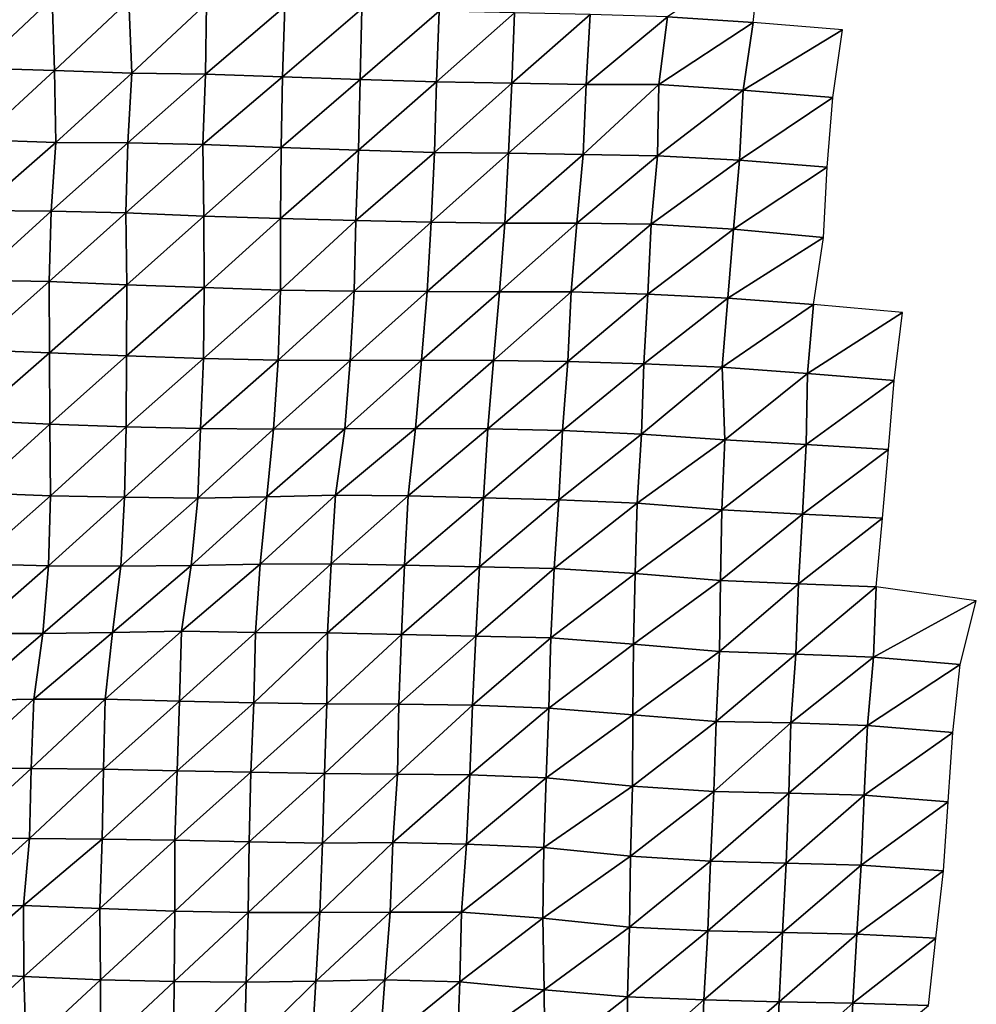
# Model space of a CAD drawing. Units: metres. Extents: x -208 to 237, y -259 to 207.
# Drawn here: x 195 to 230, y -131 to -95 of the extents above; entities that cross this region are included whole.
import ezdxf

# ---------------------------------------------------------------- set-up
doc = ezdxf.new("R2010")
doc.units = ezdxf.units.M

msp = doc.modelspace()

# ---------------------------------------------------------------- linework, layer by layer
at = {"layer": '1'}
for points in [[(222.05, -92.1476, -1760.217), (218.6358, -94.4474, -1753.6736), (221.7704, -94.661, -1758.0387)], [(193.3731, -93.6939, -1737.0771), (193.4281, -96.3238, -1737.6935), (196.1353, -93.7651, -1738.6597)], [(196.1353, -93.7651, -1738.6597), (193.4281, -96.3238, -1737.6935), (196.2219, -96.4123, -1739.5615)], [(196.1353, -93.7651, -1738.6597), (196.2219, -96.4123, -1739.5615), (198.9486, -93.8586, -1740.6749)], [(198.9486, -93.8586, -1740.6749), (196.2219, -96.4123, -1739.5615), (199.0483, -96.5141, -1741.6853)], [(198.9486, -93.8586, -1740.6749), (199.0483, -96.5141, -1741.6853), (201.7875, -93.9616, -1742.8773)], [(201.7875, -93.9616, -1742.8773), (199.0483, -96.5141, -1741.6853), (201.7422, -96.55, -1742.5819)], [(201.7875, -93.9616, -1742.8773), (201.7422, -96.55, -1742.5819), (204.6425, -94.0693, -1745.176)], [(204.6425, -94.0693, -1745.176), (201.7422, -96.55, -1742.5819), (204.5544, -96.6408, -1744.5096)], [(204.6425, -94.0693, -1745.176), (204.5544, -96.6408, -1744.5096), (207.4585, -94.1567, -1747.089)], [(207.4585, -94.1567, -1747.089), (204.5544, -96.6408, -1744.5096), (207.398, -96.7439, -1746.6736)], [(207.4585, -94.1567, -1747.089), (207.398, -96.7439, -1746.6736), (210.2848, -94.2464, -1749.0542)], [(210.2848, -94.2464, -1749.0542), (207.398, -96.7439, -1746.6736), (210.1917, -96.8215, -1748.3663)], [(210.2848, -94.2464, -1749.0542), (210.1917, -96.8215, -1748.3663), (213.0426, -94.3036, -1750.4)], [(213.0426, -94.3036, -1750.4), (210.1917, -96.8215, -1748.3663), (212.9437, -96.8781, -1749.6731)], [(213.0426, -94.3036, -1750.4), (212.9437, -96.8781, -1749.6731), (215.8014, -94.3599, -1751.7341)], [(215.8014, -94.3599, -1751.7341), (212.9437, -96.8781, -1749.6731), (215.6633, -96.9189, -1750.6892)], [(215.8014, -94.3599, -1751.7341), (215.6633, -96.9189, -1750.6892), (218.6358, -94.4474, -1753.6736)], [(218.6358, -94.4474, -1753.6736), (215.6633, -96.9189, -1750.6892), (218.3129, -96.9276, -1751.1112)], [(218.6358, -94.4474, -1753.6736), (218.3129, -96.9276, -1751.1112), (221.7704, -94.661, -1758.0387)], [(221.7704, -94.661, -1758.0387), (218.3129, -96.9276, -1751.1112), (221.4052, -97.1303, -1755.1622)], [(221.7704, -94.661, -1758.0387), (221.4052, -97.1303, -1755.1622), (225.0326, -94.9234, -1763.3477)], [(225.0326, -94.9234, -1763.3477), (221.4052, -97.1303, -1755.1622), (224.6767, -97.4059, -1760.5817)], [(193.4281, -96.3238, -1737.6935), (193.4729, -98.9501, -1738.2192), (196.2219, -96.4123, -1739.5615)], [(196.2219, -96.4123, -1739.5615), (193.4729, -98.9501, -1738.2192), (196.2778, -99.0462, -1740.1842)], [(196.2219, -96.4123, -1739.5615), (196.2778, -99.0462, -1740.1842), (199.0483, -96.5141, -1741.6853)], [(199.0483, -96.5141, -1741.6853), (196.2778, -99.0462, -1740.1842), (198.9113, -99.0544, -1740.5571)], [(199.0483, -96.5141, -1741.6853), (198.9113, -99.0544, -1740.5571), (201.7422, -96.55, -1742.5819)], [(201.7422, -96.55, -1742.5819), (198.9113, -99.0544, -1740.5571), (201.6485, -99.1134, -1741.8577)], [(201.7422, -96.55, -1742.5819), (201.6485, -99.1134, -1741.8577), (204.5544, -96.6408, -1744.5096)], [(204.5544, -96.6408, -1744.5096), (201.6485, -99.1134, -1741.8577), (204.516, -99.234, -1744.2847)], [(204.5544, -96.6408, -1744.5096), (204.516, -99.234, -1744.2847), (207.398, -96.7439, -1746.6736)], [(207.398, -96.7439, -1746.6736), (204.516, -99.234, -1744.2847), (207.3374, -99.3296, -1746.2607)], [(207.398, -96.7439, -1746.6736), (207.3374, -99.3296, -1746.2607), (210.1917, -96.8215, -1748.3663)], [(210.1917, -96.8215, -1748.3663), (207.3374, -99.3296, -1746.2607), (210.1223, -99.4054, -1747.8849)], [(210.1917, -96.8215, -1748.3663), (210.1223, -99.4054, -1747.8849), (212.9437, -96.8781, -1749.6731)], [(212.9437, -96.8781, -1749.6731), (210.1223, -99.4054, -1747.8849), (212.8189, -99.4382, -1748.7303)], [(212.9437, -96.8781, -1749.6731), (212.8189, -99.4382, -1748.7303), (215.6633, -96.9189, -1750.6892)], [(215.6633, -96.9189, -1750.6892), (212.8189, -99.4382, -1748.7303), (215.5492, -99.4856, -1749.8489)], [(215.6633, -96.9189, -1750.6892), (215.5492, -99.4856, -1749.8489), (218.3129, -96.9276, -1751.1112)], [(218.3129, -96.9276, -1751.1112), (215.5492, -99.4856, -1749.8489), (218.2719, -99.5285, -1750.889)], [(218.3129, -96.9276, -1751.1112), (218.2719, -99.5285, -1750.889), (221.4052, -97.1303, -1755.1622)], [(221.4052, -97.1303, -1755.1622), (218.2719, -99.5285, -1750.889), (221.2713, -99.6951, -1754.1843)], [(221.4052, -97.1303, -1755.1622), (221.2713, -99.6951, -1754.1843), (224.6767, -97.4059, -1760.5817)], [(224.6767, -97.4059, -1760.5817), (221.2713, -99.6951, -1754.1843), (224.4665, -99.9449, -1759)], [(193.4729, -98.9501, -1738.2192), (193.4249, -101.5289, -1737.8861), (196.2778, -99.0462, -1740.1842)], [(196.2778, -99.0462, -1740.1842), (193.4249, -101.5289, -1737.8861), (196.0982, -101.5597, -1738.6509)], [(196.2778, -99.0462, -1740.1842), (196.0982, -101.5597, -1738.6509), (198.9113, -99.0544, -1740.5571)], [(198.9113, -99.0544, -1740.5571), (196.0982, -101.5597, -1738.6509), (198.832, -101.6206, -1739.954)], [(198.9113, -99.0544, -1740.5571), (198.832, -101.6206, -1739.954), (201.6485, -99.1134, -1741.8577)], [(201.6485, -99.1134, -1741.8577), (198.832, -101.6206, -1739.954), (201.6893, -101.7422, -1742.3375)], [(201.6485, -99.1134, -1741.8577), (201.6893, -101.7422, -1742.3375), (204.516, -99.234, -1744.2847)], [(204.516, -99.234, -1744.2847), (201.6893, -101.7422, -1742.3375), (204.4835, -101.8293, -1744.1151)], [(204.516, -99.234, -1744.2847), (204.4835, -101.8293, -1744.1151), (207.3374, -99.3296, -1746.2607)], [(207.3374, -99.3296, -1746.2607), (204.4835, -101.8293, -1744.1151), (207.237, -101.8941, -1745.5046)], [(207.3374, -99.3296, -1746.2607), (207.237, -101.8941, -1745.5046), (210.1223, -99.4054, -1747.8849)], [(210.1223, -99.4054, -1747.8849), (207.237, -101.8941, -1745.5046), (209.9914, -101.9578, -1746.8784)], [(210.1223, -99.4054, -1747.8849), (209.9914, -101.9578, -1746.8784), (212.8189, -99.4382, -1748.7303)], [(212.8189, -99.4382, -1748.7303), (209.9914, -101.9578, -1746.8784), (212.6889, -101.9926, -1747.7455)], [(212.8189, -99.4382, -1748.7303), (212.6889, -101.9926, -1747.7455), (215.5492, -99.4856, -1749.8489)], [(215.5492, -99.4856, -1749.8489), (212.6889, -101.9926, -1747.7455), (215.3251, -101.9976, -1748.0896)], [(215.5492, -99.4856, -1749.8489), (215.3251, -101.9976, -1748.0896), (218.2719, -99.5285, -1750.889)], [(218.2719, -99.5285, -1750.889), (215.3251, -101.9976, -1748.0896), (218.0361, -102.0374, -1749.0564)], [(218.2719, -99.5285, -1750.889), (218.0361, -102.0374, -1749.0564), (221.2713, -99.6951, -1754.1843)], [(221.2713, -99.6951, -1754.1843), (218.0361, -102.0374, -1749.0564), (221.0437, -102.2134, -1752.4425)], [(221.2713, -99.6951, -1754.1843), (221.0437, -102.2134, -1752.4425), (224.4665, -99.9449, -1759)], [(224.4665, -99.9449, -1759), (221.0437, -102.2134, -1752.4425), (224.3401, -102.5172, -1758.1007)], [(193.4249, -101.5289, -1737.8861), (193.3282, -104.0801, -1737.1041), (196.0982, -101.5597, -1738.6509)], [(196.0982, -101.5597, -1738.6509), (193.3282, -104.0801, -1737.1041), (196.0322, -104.1287, -1738.1638)], [(196.0982, -101.5597, -1738.6509), (196.0322, -104.1287, -1738.1638), (198.832, -101.6206, -1739.954)], [(198.832, -101.6206, -1739.954), (196.0322, -104.1287, -1738.1638), (198.8701, -104.2462, -1740.418)], [(198.832, -101.6206, -1739.954), (198.8701, -104.2462, -1740.418), (201.6893, -101.7422, -1742.3375)], [(201.6893, -101.7422, -1742.3375), (198.8701, -104.2462, -1740.418), (201.6928, -104.3528, -1742.4888)], [(201.6893, -101.7422, -1742.3375), (201.6928, -104.3528, -1742.4888), (204.4835, -101.8293, -1744.1151)], [(204.4835, -101.8293, -1744.1151), (201.6928, -104.3528, -1742.4888), (204.4886, -104.4429, -1744.2813)], [(204.4835, -101.8293, -1744.1151), (204.4886, -104.4429, -1744.2813), (207.237, -101.8941, -1745.5046)], [(207.237, -101.8941, -1745.5046), (204.4886, -104.4429, -1744.2813), (207.1784, -104.4773, -1745.1162)], [(207.237, -101.8941, -1745.5046), (207.1784, -104.4773, -1745.1162), (209.9914, -101.9578, -1746.8784)], [(209.9914, -101.9578, -1746.8784), (207.1784, -104.4773, -1745.1162), (209.8481, -104.5007, -1745.7679)], [(209.9914, -101.9578, -1746.8784), (209.8481, -104.5007, -1745.7679), (212.6889, -101.9926, -1747.7455)], [(212.6889, -101.9926, -1747.7455), (209.8481, -104.5007, -1745.7679), (212.4894, -104.5097, -1746.1744)], [(212.6889, -101.9926, -1747.7455), (212.4894, -104.5097, -1746.1744), (215.3251, -101.9976, -1748.0896)], [(215.3251, -101.9976, -1748.0896), (212.4894, -104.5097, -1746.1744), (215.1155, -104.5111, -1746.4547)], [(215.3251, -101.9976, -1748.0896), (215.1155, -104.5111, -1746.4547), (218.0361, -102.0374, -1749.0564)], [(218.0361, -102.0374, -1749.0564), (215.1155, -104.5111, -1746.4547), (217.9171, -104.5966, -1748.1945)], [(218.0361, -102.0374, -1749.0564), (217.9171, -104.5966, -1748.1945), (221.0437, -102.2134, -1752.4425)], [(221.0437, -102.2134, -1752.4425), (217.9171, -104.5966, -1748.1945), (220.8341, -104.7348, -1750.8512)], [(221.0437, -102.2134, -1752.4425), (220.8341, -104.7348, -1750.8512), (224.3401, -102.5172, -1758.1007)], [(224.3401, -102.5172, -1758.1007), (220.8341, -104.7348, -1750.8512), (223.9727, -104.9737, -1755.2524)], [(193.3282, -104.0801, -1737.1041), (193.2197, -106.6223, -1736.2161), (196.0322, -104.1287, -1738.1638)], [(196.0322, -104.1287, -1738.1638), (193.2197, -106.6223, -1736.2161), (196.0412, -106.7368, -1738.3669)], [(196.0322, -104.1287, -1738.1638), (196.0412, -106.7368, -1738.3669), (198.8701, -104.2462, -1740.418)], [(198.8701, -104.2462, -1740.418), (196.0412, -106.7368, -1738.3669), (198.8617, -106.8478, -1740.464)], [(198.8701, -104.2462, -1740.418), (198.8617, -106.8478, -1740.464), (201.6928, -104.3528, -1742.4888)], [(201.6928, -104.3528, -1742.4888), (198.8617, -106.8478, -1740.464), (201.6697, -106.9494, -1742.4058)], [(201.6928, -104.3528, -1742.4888), (201.6697, -106.9494, -1742.4058), (204.4886, -104.4429, -1744.2813)], [(204.4886, -104.4429, -1744.2813), (201.6697, -106.9494, -1742.4058), (204.4014, -107.0083, -1743.6364)], [(204.4886, -104.4429, -1744.2813), (204.4014, -107.0083, -1743.6364), (207.1784, -104.4773, -1745.1162)], [(207.1784, -104.4773, -1745.1162), (204.4014, -107.0083, -1743.6364), (207.0308, -107.0129, -1743.9559)], [(207.1784, -104.4773, -1745.1162), (207.0308, -107.0129, -1743.9559), (209.8481, -104.5007, -1745.7679)], [(209.8481, -104.5007, -1745.7679), (207.0308, -107.0129, -1743.9559), (209.6369, -107.0055, -1744.0782)], [(209.8481, -104.5007, -1745.7679), (209.6369, -107.0055, -1744.0782), (212.4894, -104.5097, -1746.1744)], [(212.4894, -104.5097, -1746.1744), (209.6369, -107.0055, -1744.0782), (212.2758, -107.0148, -1744.4874)], [(212.4894, -104.5097, -1746.1744), (212.2758, -107.0148, -1744.4874), (215.1155, -104.5111, -1746.4547)], [(215.1155, -104.5111, -1746.4547), (212.2758, -107.0148, -1744.4874), (214.9873, -107.06, -1745.5066)], [(215.1155, -104.5111, -1746.4547), (214.9873, -107.06, -1745.5066), (217.9171, -104.5966, -1748.1945)], [(217.9171, -104.5966, -1748.1945), (214.9873, -107.06, -1745.5066), (217.7701, -107.1392, -1747.1044)], [(217.9171, -104.5966, -1748.1945), (217.7701, -107.1392, -1747.1044), (220.8341, -104.7348, -1750.8512)], [(220.8341, -104.7348, -1750.8512), (217.7701, -107.1392, -1747.1044), (220.6348, -107.2563, -1749.3472)], [(220.8341, -104.7348, -1750.8512), (220.6348, -107.2563, -1749.3472), (223.9727, -104.9737, -1755.2524)], [(223.9727, -104.9737, -1755.2524), (220.6348, -107.2563, -1749.3472), (223.7511, -107.4916, -1753.5885)], [(223.9727, -104.9737, -1755.2524), (223.7511, -107.4916, -1753.5885), (227.2198, -105.2573, -1760.4333)], [(227.2198, -105.2573, -1760.4333), (223.7511, -107.4916, -1753.5885), (226.924, -107.7482, -1758.1965)], [(193.2197, -106.6223, -1736.2161), (193.1977, -109.2104, -1736.1348), (196.0412, -106.7368, -1738.3669)], [(196.0412, -106.7368, -1738.3669), (193.1977, -109.2104, -1736.1348), (196.05, -109.3451, -1738.5719)], [(196.0412, -106.7368, -1738.3669), (196.05, -109.3451, -1738.5719), (198.8617, -106.8478, -1740.464)], [(198.8617, -106.8478, -1740.464), (196.05, -109.3451, -1738.5719), (198.843, -109.4437, -1740.4207)], [(198.8617, -106.8478, -1740.464), (198.843, -109.4437, -1740.4207), (201.6697, -106.9494, -1742.4058)], [(201.6697, -106.9494, -1742.4058), (198.843, -109.4437, -1740.4207), (201.5657, -109.5014, -1741.6033)], [(201.6697, -106.9494, -1742.4058), (201.5657, -109.5014, -1741.6033), (204.4014, -107.0083, -1743.6364)], [(204.4014, -107.0083, -1743.6364), (201.5657, -109.5014, -1741.6033), (204.2345, -109.5287, -1742.2916)], [(204.4014, -107.0083, -1743.6364), (204.2345, -109.5287, -1742.2916), (207.0308, -107.0129, -1743.9559)], [(207.0308, -107.0129, -1743.9559), (204.2345, -109.5287, -1742.2916), (206.8366, -109.5201, -1742.3925)], [(207.0308, -107.0129, -1743.9559), (206.8366, -109.5201, -1742.3925), (209.6369, -107.0055, -1744.0782)], [(209.6369, -107.0055, -1744.0782), (206.8366, -109.5201, -1742.3925), (209.4163, -109.5, -1742.3098)], [(209.6369, -107.0055, -1744.0782), (209.4163, -109.5, -1742.3098), (212.2758, -107.0148, -1744.4874)], [(212.2758, -107.0148, -1744.4874), (209.4163, -109.5, -1742.3098), (212.0662, -109.5166, -1742.8362)], [(212.2758, -107.0148, -1744.4874), (212.0662, -109.5166, -1742.8362), (214.9873, -107.06, -1745.5066)], [(214.9873, -107.06, -1745.5066), (212.0662, -109.5166, -1742.8362), (214.7991, -109.5752, -1744.058)], [(214.9873, -107.06, -1745.5066), (214.7991, -109.5752, -1744.058), (217.7701, -107.1392, -1747.1044)], [(217.7701, -107.1392, -1747.1044), (214.7991, -109.5752, -1744.058), (217.6808, -109.7074, -1746.4967)], [(217.7701, -107.1392, -1747.1044), (217.6808, -109.7074, -1746.4967), (220.6348, -107.2563, -1749.3472)], [(220.6348, -107.2563, -1749.3472), (217.6808, -109.7074, -1746.4967), (220.7308, -109.9202, -1750.2688)], [(220.6348, -107.2563, -1749.3472), (220.7308, -109.9202, -1750.2688), (223.7511, -107.4916, -1753.5885)], [(223.7511, -107.4916, -1753.5885), (220.7308, -109.9202, -1750.2688), (223.6982, -110.0873, -1753.295)], [(223.7511, -107.4916, -1753.5885), (223.6982, -110.0873, -1753.295), (226.924, -107.7482, -1758.1965)], [(226.924, -107.7482, -1758.1965), (223.6982, -110.0873, -1753.295), (226.7147, -110.2745, -1756.6567)], [(193.1977, -109.2104, -1736.1348), (193.2892, -111.8636, -1737.1115), (196.05, -109.3451, -1738.5719)], [(196.05, -109.3451, -1738.5719), (193.2892, -111.8636, -1737.1115), (196.0747, -111.9626, -1738.9263)], [(196.05, -109.3451, -1738.5719), (196.0747, -111.9626, -1738.9263), (198.843, -109.4437, -1740.4207)], [(198.843, -109.4437, -1740.4207), (196.0747, -111.9626, -1738.9263), (198.79, -112.0196, -1740.0699)], [(198.843, -109.4437, -1740.4207), (198.79, -112.0196, -1740.0699), (201.5657, -109.5014, -1741.6033)], [(201.5657, -109.5014, -1741.6033), (198.79, -112.0196, -1740.0699), (201.4659, -112.053, -1740.8417)], [(201.5657, -109.5014, -1741.6033), (201.4659, -112.053, -1740.8417), (204.2345, -109.5287, -1742.2916)], [(204.2345, -109.5287, -1742.2916), (201.4659, -112.053, -1740.8417), (203.9912, -112.003, -1740.2765)], [(204.2345, -109.5287, -1742.2916), (203.9912, -112.003, -1740.2765), (206.8366, -109.5201, -1742.3925)], [(206.8366, -109.5201, -1742.3925), (203.9912, -112.003, -1740.2765), (206.4983, -111.9444, -1739.5779)], [(206.8366, -109.5201, -1742.3925), (206.4983, -111.9444, -1739.5779), (209.4163, -109.5, -1742.3098)], [(209.4163, -109.5, -1742.3098), (206.4983, -111.9444, -1739.5779), (209.1556, -111.9676, -1740.2001)], [(209.4163, -109.5, -1742.3098), (209.1556, -111.9676, -1740.2001), (212.0662, -109.5166, -1742.8362)], [(212.0662, -109.5166, -1742.8362), (209.1556, -111.9676, -1740.2001), (211.9131, -112.0432, -1741.67)], [(212.0662, -109.5166, -1742.8362), (211.9131, -112.0432, -1741.67), (214.7991, -109.5752, -1744.058)], [(214.7991, -109.5752, -1744.058), (211.9131, -112.0432, -1741.67), (214.6562, -112.1095, -1742.9939)], [(214.7991, -109.5752, -1744.058), (214.6562, -112.1095, -1742.9939), (217.6808, -109.7074, -1746.4967)], [(217.6808, -109.7074, -1746.4967), (214.6562, -112.1095, -1742.9939), (217.5305, -112.2419, -1745.3866)], [(217.6808, -109.7074, -1746.4967), (217.5305, -112.2419, -1745.3866), (220.7308, -109.9202, -1750.2688)], [(220.7308, -109.9202, -1750.2688), (217.5305, -112.2419, -1745.3866), (220.6218, -112.4817, -1749.5126)], [(220.7308, -109.9202, -1750.2688), (220.6218, -112.4817, -1749.5126), (223.6982, -110.0873, -1753.295)], [(223.6982, -110.0873, -1753.295), (220.6218, -112.4817, -1749.5126), (223.5659, -112.6418, -1752.3615)], [(223.6982, -110.0873, -1753.295), (223.5659, -112.6418, -1752.3615), (226.7147, -110.2745, -1756.6567)], [(226.7147, -110.2745, -1756.6567), (223.5659, -112.6418, -1752.3615), (226.4909, -112.7886, -1755.0038)], [(193.2892, -111.8636, -1737.1115), (193.2669, -114.4519, -1737.0352), (196.0747, -111.9626, -1738.9263)], [(196.0747, -111.9626, -1738.9263), (193.2669, -114.4519, -1737.0352), (196.0035, -114.5248, -1738.4053)], [(196.0747, -111.9626, -1738.9263), (196.0035, -114.5248, -1738.4053), (198.79, -112.0196, -1740.0699)], [(203.9912, -112.003, -1740.2765), (203.7423, -114.4679, -1738.2159), (206.4983, -111.9444, -1739.5779)], [(206.4983, -111.9444, -1739.5779), (203.7423, -114.4679, -1738.2159), (206.3352, -114.4572, -1738.2928)], [(206.4983, -111.9444, -1739.5779), (206.3352, -114.4572, -1738.2928), (209.1556, -111.9676, -1740.2001)], [(209.1556, -111.9676, -1740.2001), (206.3352, -114.4572, -1738.2928), (209.0219, -114.4982, -1739.1862)], [(209.1556, -111.9676, -1740.2001), (209.0219, -114.4982, -1739.1862), (211.9131, -112.0432, -1741.67)], [(198.79, -112.0196, -1740.0699), (196.0035, -114.5248, -1738.4053), (198.6499, -114.5439, -1738.9347)], [(198.79, -112.0196, -1740.0699), (198.6499, -114.5439, -1738.9347), (201.4659, -112.053, -1740.8417)], [(201.4659, -112.053, -1740.8417), (198.6499, -114.5439, -1738.9347), (201.2165, -114.517, -1738.7473)], [(201.4659, -112.053, -1740.8417), (201.2165, -114.517, -1738.7473), (203.9912, -112.003, -1740.2765)], [(203.9912, -112.003, -1740.2765), (201.2165, -114.517, -1738.7473), (203.7423, -114.4679, -1738.2159)], [(211.9131, -112.0432, -1741.67), (209.0219, -114.4982, -1739.1862), (211.7567, -114.5643, -1740.4784)], [(211.9131, -112.0432, -1741.67), (211.7567, -114.5643, -1740.4784), (214.6562, -112.1095, -1742.9939)], [(214.6562, -112.1095, -1742.9939), (211.7567, -114.5643, -1740.4784), (214.4966, -114.6314, -1741.7928)], [(214.6562, -112.1095, -1742.9939), (214.4966, -114.6314, -1741.7928), (217.5305, -112.2419, -1745.3866)], [(217.5305, -112.2419, -1745.3866), (214.4966, -114.6314, -1741.7928), (217.4528, -114.8111, -1744.8812)], [(217.5305, -112.2419, -1745.3866), (217.4528, -114.8111, -1744.8812), (220.6218, -112.4817, -1749.5126)], [(220.6218, -112.4817, -1749.5126), (217.4528, -114.8111, -1744.8812), (220.5665, -115.0687, -1749.2004)], [(220.6218, -112.4817, -1749.5126), (220.5665, -115.0687, -1749.2004), (223.5659, -112.6418, -1752.3615)], [(223.5659, -112.6418, -1752.3615), (220.5665, -115.0687, -1749.2004), (223.4174, -115.1848, -1751.3005)], [(223.5659, -112.6418, -1752.3615), (223.4174, -115.1848, -1751.3005), (226.4909, -112.7886, -1755.0038)], [(226.4909, -112.7886, -1755.0038), (223.4174, -115.1848, -1751.3005), (226.2652, -115.2966, -1753.3396)], [(193.2669, -114.4519, -1737.0352), (193.1771, -116.9986, -1736.3345), (196.0035, -114.5248, -1738.4053)], [(201.2165, -114.517, -1738.7473), (200.8717, -116.9189, -1735.8031), (203.7423, -114.4679, -1738.2159)], [(203.7423, -114.4679, -1738.2159), (200.8717, -116.9189, -1735.8031), (203.5709, -116.971, -1736.8422)], [(203.7423, -114.4679, -1738.2159), (203.5709, -116.971, -1736.8422), (206.3352, -114.4572, -1738.2928)], [(206.3352, -114.4572, -1738.2928), (203.5709, -116.971, -1736.8422), (206.203, -116.9835, -1737.2803)], [(206.3352, -114.4572, -1738.2928), (206.203, -116.9835, -1737.2803), (209.0219, -114.4982, -1739.1862)], [(209.0219, -114.4982, -1739.1862), (206.203, -116.9835, -1737.2803), (208.91, -117.0378, -1738.3643)], [(209.0219, -114.4982, -1739.1862), (208.91, -117.0378, -1738.3643), (211.7567, -114.5643, -1740.4784)], [(196.0035, -114.5248, -1738.4053), (193.1771, -116.9986, -1736.3345), (195.8019, -117.0072, -1736.691)], [(196.0035, -114.5248, -1738.4053), (195.8019, -117.0072, -1736.691), (198.6499, -114.5439, -1738.9347)], [(198.6499, -114.5439, -1738.9347), (195.8019, -117.0072, -1736.691), (198.3494, -116.9699, -1736.3505)], [(198.6499, -114.5439, -1738.9347), (198.3494, -116.9699, -1736.3505), (201.2165, -114.517, -1738.7473)], [(201.2165, -114.517, -1738.7473), (198.3494, -116.9699, -1736.3505), (200.8717, -116.9189, -1735.8031)], [(211.7567, -114.5643, -1740.4784), (208.91, -117.0378, -1738.3643), (211.6238, -117.0945, -1739.4904)], [(211.7567, -114.5643, -1740.4784), (211.6238, -117.0945, -1739.4904), (214.4966, -114.6314, -1741.7928)], [(214.4966, -114.6314, -1741.7928), (211.6238, -117.0945, -1739.4904), (214.3633, -117.1638, -1740.8156)], [(214.4966, -114.6314, -1741.7928), (214.3633, -117.1638, -1740.8156), (217.4528, -114.8111, -1744.8812)], [(217.4528, -114.8111, -1744.8812), (214.3633, -117.1638, -1740.8156), (217.3956, -117.3896, -1744.5508)], [(217.4528, -114.8111, -1744.8812), (217.3956, -117.3896, -1744.5508), (220.5665, -115.0687, -1749.2004)], [(220.5665, -115.0687, -1749.2004), (217.3956, -117.3896, -1744.5508), (220.5298, -117.6644, -1749.0446)], [(220.5665, -115.0687, -1749.2004), (220.5298, -117.6644, -1749.0446), (223.4174, -115.1848, -1751.3005)], [(223.4174, -115.1848, -1751.3005), (220.5298, -117.6644, -1749.0446), (223.3269, -117.7549, -1750.7134)], [(223.4174, -115.1848, -1751.3005), (223.3269, -117.7549, -1750.7134), (226.2652, -115.2966, -1753.3396)], [(226.2652, -115.2966, -1753.3396), (223.3269, -117.7549, -1750.7134), (226.1665, -117.8655, -1752.6957)], [(226.2652, -115.2966, -1753.3396), (226.1665, -117.8655, -1752.6957), (229.9217, -115.8131, -1761.7484)], [(229.9217, -115.8131, -1761.7484), (226.1665, -117.8655, -1752.6957), (229.3337, -118.1423, -1757.2396)], [(193.1771, -116.9986, -1736.3345), (192.9401, -119.4519, -1734.2688), (195.8019, -117.0072, -1736.691)], [(195.8019, -117.0072, -1736.691), (192.9401, -119.4519, -1734.2688), (195.4687, -119.4038, -1733.7738)], [(195.8019, -117.0072, -1736.691), (195.4687, -119.4038, -1733.7738), (198.3494, -116.9699, -1736.3505)], [(198.3494, -116.9699, -1736.3505), (195.4687, -119.4038, -1733.7738), (198.0815, -119.4077, -1734.0641)], [(198.3494, -116.9699, -1736.3505), (198.0815, -119.4077, -1734.0641), (200.8717, -116.9189, -1735.8031)], [(200.8717, -116.9189, -1735.8031), (198.0815, -119.4077, -1734.0641), (200.7958, -119.472, -1735.2656)], [(200.8717, -116.9189, -1735.8031), (200.7958, -119.472, -1735.2656), (203.5709, -116.971, -1736.8422)], [(203.5709, -116.971, -1736.8422), (200.7958, -119.472, -1735.2656), (203.5098, -119.5344, -1736.4441)], [(203.5709, -116.971, -1736.8422), (203.5098, -119.5344, -1736.4441), (206.203, -116.9835, -1737.2803)], [(206.203, -116.9835, -1737.2803), (203.5098, -119.5344, -1736.4441), (206.1806, -119.5702, -1737.228)], [(206.203, -116.9835, -1737.2803), (206.1806, -119.5702, -1737.228), (208.91, -117.0378, -1738.3643)], [(208.91, -117.0378, -1738.3643), (206.1806, -119.5702, -1737.228), (208.8173, -119.5856, -1737.7107)], [(208.91, -117.0378, -1738.3643), (208.8173, -119.5856, -1737.7107), (211.6238, -117.0945, -1739.4904)], [(211.6238, -117.0945, -1739.4904), (208.8173, -119.5856, -1737.7107), (211.5013, -119.6273, -1738.594)], [(211.6238, -117.0945, -1739.4904), (211.5013, -119.6273, -1738.594), (214.3633, -117.1638, -1740.8156)], [(214.3633, -117.1638, -1740.8156), (211.5013, -119.6273, -1738.594), (214.2982, -119.7311, -1740.4155)], [(214.3633, -117.1638, -1740.8156), (214.2982, -119.7311, -1740.4155), (217.3956, -117.3896, -1744.5508)], [(217.3956, -117.3896, -1744.5508), (214.2982, -119.7311, -1740.4155), (217.3643, -119.981, -1744.4385)], [(217.3956, -117.3896, -1744.5508), (217.3643, -119.981, -1744.4385), (220.5298, -117.6644, -1749.0446)], [(220.5298, -117.6644, -1749.0446), (217.3643, -119.981, -1744.4385), (220.4148, -120.2164, -1748.2501)], [(220.5298, -117.6644, -1749.0446), (220.4148, -120.2164, -1748.2501), (223.3269, -117.7549, -1750.7134)], [(223.3269, -117.7549, -1750.7134), (220.4148, -120.2164, -1748.2501), (223.1472, -120.2748, -1749.407)], [(223.3269, -117.7549, -1750.7134), (223.1472, -120.2748, -1749.407), (226.1665, -117.8655, -1752.6957)], [(226.1665, -117.8655, -1752.6957), (223.1472, -120.2748, -1749.407), (225.9391, -120.3636, -1751.0242)], [(226.1665, -117.8655, -1752.6957), (225.9391, -120.3636, -1751.0242), (229.3337, -118.1423, -1757.2396)], [(229.3337, -118.1423, -1757.2396), (225.9391, -120.3636, -1751.0242), (229.0635, -120.6254, -1755.2515)], [(192.9401, -119.4519, -1734.2688), (192.7243, -121.9122, -1732.4043), (195.4687, -119.4038, -1733.7738)], [(195.4687, -119.4038, -1733.7738), (192.7243, -121.9122, -1732.4043), (195.3784, -121.9432, -1733.088)], [(195.4687, -119.4038, -1733.7738), (195.3784, -121.9432, -1733.088), (198.0815, -119.4077, -1734.0641)], [(198.0815, -119.4077, -1734.0641), (195.3784, -121.9432, -1733.088), (198.0172, -121.964, -1733.6262)], [(198.0815, -119.4077, -1734.0641), (198.0172, -121.964, -1733.6262), (200.7958, -119.472, -1735.2656)], [(200.7958, -119.472, -1735.2656), (198.0172, -121.964, -1733.6262), (200.7153, -122.0203, -1734.6906)], [(200.7958, -119.472, -1735.2656), (200.7153, -122.0203, -1734.6906), (203.5098, -119.5344, -1736.4441)], [(203.5098, -119.5344, -1736.4441), (200.7153, -122.0203, -1734.6906), (203.4034, -122.0692, -1735.6517)], [(203.5098, -119.5344, -1736.4441), (203.4034, -122.0692, -1735.6517), (206.1806, -119.5702, -1737.228)], [(206.1806, -119.5702, -1737.228), (203.4034, -122.0692, -1735.6517), (206.0932, -122.1178, -1736.6136)], [(206.1806, -119.5702, -1737.228), (206.0932, -122.1178, -1736.6136), (208.8173, -119.5856, -1737.7107)], [(208.8173, -119.5856, -1737.7107), (206.0932, -122.1178, -1736.6136), (208.7596, -122.1514, -1737.3613)], [(208.8173, -119.5856, -1737.7107), (208.7596, -122.1514, -1737.3613), (211.5013, -119.6273, -1738.594)], [(211.5013, -119.6273, -1738.594), (208.7596, -122.1514, -1737.3613), (211.4088, -122.1744, -1737.9562)], [(211.5013, -119.6273, -1738.594), (211.4088, -122.1744, -1737.9562), (214.2982, -119.7311, -1740.4155)], [(214.2982, -119.7311, -1740.4155), (211.4088, -122.1744, -1737.9562), (214.1962, -122.2757, -1739.7086)], [(214.2982, -119.7311, -1740.4155), (214.1962, -122.2757, -1739.7086), (217.3643, -119.981, -1744.4385)], [(217.3643, -119.981, -1744.4385), (214.1962, -122.2757, -1739.7086), (217.3522, -122.5824, -1744.4893)], [(217.3643, -119.981, -1744.4385), (217.3522, -122.5824, -1744.4893), (220.4148, -120.2164, -1748.2501)], [(220.4148, -120.2164, -1748.2501), (217.3522, -122.5824, -1744.4893), (220.3243, -122.7794, -1747.6608)], [(220.4148, -120.2164, -1748.2501), (220.3243, -122.7794, -1747.6608), (223.1472, -120.2748, -1749.407)], [(223.1472, -120.2748, -1749.407), (220.3243, -122.7794, -1747.6608), (223.0653, -122.8444, -1748.8965)], [(223.1472, -120.2748, -1749.407), (223.0653, -122.8444, -1748.8965), (225.9391, -120.3636, -1751.0242)], [(225.9391, -120.3636, -1751.0242), (223.0653, -122.8444, -1748.8965), (225.8283, -122.9199, -1750.2916)], [(225.9391, -120.3636, -1751.0242), (225.8283, -122.9199, -1750.2916), (229.0635, -120.6254, -1755.2515)], [(229.0635, -120.6254, -1755.2515), (225.8283, -122.9199, -1750.2916), (228.8902, -123.1545, -1754.0339)], [(192.7243, -121.9122, -1732.4043), (192.6324, -124.4466, -1731.6942), (195.3784, -121.9432, -1733.088)], [(195.3784, -121.9432, -1733.088), (192.6324, -124.4466, -1731.6942), (195.3172, -124.4987, -1732.6722)], [(195.3784, -121.9432, -1733.088), (195.3172, -124.4987, -1732.6722), (198.0172, -121.964, -1733.6262)], [(198.0172, -121.964, -1733.6262), (195.3172, -124.4987, -1732.6722), (197.9642, -124.5256, -1733.2927)], [(198.0172, -121.964, -1733.6262), (197.9642, -124.5256, -1733.2927), (200.7153, -122.0203, -1734.6906)], [(200.7153, -122.0203, -1734.6906), (197.9642, -124.5256, -1733.2927), (200.6252, -124.5605, -1734.0331)], [(200.7153, -122.0203, -1734.6906), (200.6252, -124.5605, -1734.0331), (203.4034, -122.0692, -1735.6517)], [(203.4034, -122.0692, -1735.6517), (200.6252, -124.5605, -1734.0331), (203.339, -124.6269, -1735.2325)], [(203.4034, -122.0692, -1735.6517), (203.339, -124.6269, -1735.2325), (206.0932, -122.1178, -1736.6136)], [(206.0932, -122.1178, -1736.6136), (203.339, -124.6269, -1735.2325), (206.0246, -124.6745, -1736.1663)], [(206.0932, -122.1178, -1736.6136), (206.0246, -124.6745, -1736.1663), (208.7596, -122.1514, -1737.3613)], [(208.7596, -122.1514, -1737.3613), (206.0246, -124.6745, -1736.1663), (208.5938, -124.6513, -1736.0859)], [(208.7596, -122.1514, -1737.3613), (208.5938, -124.6513, -1736.0859), (211.4088, -122.1744, -1737.9562)], [(211.4088, -122.1744, -1737.9562), (208.5938, -124.6513, -1736.0859), (211.2877, -124.7024, -1737.0796)], [(211.4088, -122.1744, -1737.9562), (211.2877, -124.7024, -1737.0796), (214.1962, -122.2757, -1739.7086)], [(214.1962, -122.2757, -1739.7086), (211.2877, -124.7024, -1737.0796), (214.1075, -124.8256, -1739.1174)], [(214.1962, -122.2757, -1739.7086), (214.1075, -124.8256, -1739.1174), (217.3522, -122.5824, -1744.4893)], [(217.3522, -122.5824, -1744.4893), (214.1075, -124.8256, -1739.1174), (217.282, -125.1502, -1744.062)], [(217.3522, -122.5824, -1744.4893), (217.282, -125.1502, -1744.062), (220.3243, -122.7794, -1747.6608)], [(220.3243, -122.7794, -1747.6608), (217.282, -125.1502, -1744.062), (220.2081, -125.3255, -1746.8638)], [(220.3243, -122.7794, -1747.6608), (220.2081, -125.3255, -1746.8638), (223.0653, -122.8444, -1748.8965)], [(223.0653, -122.8444, -1748.8965), (220.2081, -125.3255, -1746.8638), (222.9727, -125.406, -1748.303)], [(223.0653, -122.8444, -1748.8965), (222.9727, -125.406, -1748.303), (225.8283, -122.9199, -1750.2916)], [(225.8283, -122.9199, -1750.2916), (222.9727, -125.406, -1748.303), (225.7185, -125.4742, -1749.5697)], [(225.8283, -122.9199, -1750.2916), (225.7185, -125.4742, -1749.5697), (228.8902, -123.1545, -1754.0339)], [(228.8902, -123.1545, -1754.0339), (225.7185, -125.4742, -1749.5697), (228.7251, -125.6841, -1752.8859)], [(192.6324, -124.4466, -1731.6942), (192.5583, -126.9904, -1731.1539), (195.3172, -124.4987, -1732.6722)], [(195.3172, -124.4987, -1732.6722), (192.5583, -126.9904, -1731.1539), (195.0969, -126.9491, -1730.8003)], [(195.3172, -124.4987, -1732.6722), (195.0969, -126.9491, -1730.8003), (197.9642, -124.5256, -1733.2927)], [(197.9642, -124.5256, -1733.2927), (195.0969, -126.9491, -1730.8003), (197.8785, -127.0649, -1732.6675)], [(197.9642, -124.5256, -1733.2927), (197.8785, -127.0649, -1732.6675), (200.6252, -124.5605, -1734.0331)], [(200.6252, -124.5605, -1734.0331), (197.8785, -127.0649, -1732.6675), (200.6203, -127.1524, -1734.1422)], [(200.6252, -124.5605, -1734.0331), (200.6203, -127.1524, -1734.1422), (203.339, -124.6269, -1735.2325)], [(203.339, -124.6269, -1735.2325), (200.6203, -127.1524, -1734.1422), (203.3033, -127.2009, -1735.0699)], [(203.339, -124.6269, -1735.2325), (203.3033, -127.2009, -1735.0699), (206.0246, -124.6745, -1736.1663)], [(206.0246, -124.6745, -1736.1663), (203.3033, -127.2009, -1735.0699), (205.9227, -127.2089, -1735.4324)], [(206.0246, -124.6745, -1736.1663), (205.9227, -127.2089, -1735.4324), (208.5938, -124.6513, -1736.0859)], [(208.5938, -124.6513, -1736.0859), (205.9227, -127.2089, -1735.4324), (208.5007, -127.1915, -1735.4398)], [(208.5938, -124.6513, -1736.0859), (208.5007, -127.1915, -1735.4398), (211.2877, -124.7024, -1737.0796)], [(211.2877, -124.7024, -1737.0796), (208.5007, -127.1915, -1735.4398), (211.1047, -127.1901, -1735.6796)], [(211.2877, -124.7024, -1737.0796), (211.1047, -127.1901, -1735.6796), (214.1075, -124.8256, -1739.1174)], [(214.1075, -124.8256, -1739.1174), (211.1047, -127.1901, -1735.6796), (214.0807, -127.4102, -1739.0498)], [(214.1075, -124.8256, -1739.1174), (214.0807, -127.4102, -1739.0498), (217.282, -125.1502, -1744.062)], [(217.282, -125.1502, -1744.062), (214.0807, -127.4102, -1739.0498), (217.2475, -127.7372, -1743.9347)], [(217.282, -125.1502, -1744.062), (217.2475, -127.7372, -1743.9347), (220.2081, -125.3255, -1746.8638)], [(220.2081, -125.3255, -1746.8638), (217.2475, -127.7372, -1743.9347), (220.1052, -127.8767, -1746.1797)], [(220.2081, -125.3255, -1746.8638), (220.1052, -127.8767, -1746.1797), (222.9727, -125.406, -1748.303)], [(222.9727, -125.406, -1748.303), (220.1052, -127.8767, -1746.1797), (222.841, -127.943, -1747.3959)], [(222.9727, -125.406, -1748.303), (222.841, -127.943, -1747.3959), (225.7185, -125.4742, -1749.5697)], [(225.7185, -125.4742, -1749.5697), (222.841, -127.943, -1747.3959), (225.5577, -127.997, -1748.4427)], [(225.7185, -125.4742, -1749.5697), (225.5577, -127.997, -1748.4427), (228.7251, -125.6841, -1752.8859)], [(228.7251, -125.6841, -1752.8859), (225.5577, -127.997, -1748.4427), (228.4372, -128.141, -1750.7681)], [(192.5583, -126.9904, -1731.1539), (192.2866, -129.3993, -1728.78), (195.0969, -126.9491, -1730.8003)], [(195.0969, -126.9491, -1730.8003), (192.2866, -129.3993, -1728.78), (195.1043, -129.5448, -1731.0215)], [(195.0969, -126.9491, -1730.8003), (195.1043, -129.5448, -1731.0215), (197.8785, -127.0649, -1732.6675)], [(197.8785, -127.0649, -1732.6675), (195.1043, -129.5448, -1731.0215), (197.903, -129.6741, -1733.0446)], [(197.8785, -127.0649, -1732.6675), (197.903, -129.6741, -1733.0446), (200.6203, -127.1524, -1734.1422)], [(200.6203, -127.1524, -1734.1422), (197.903, -129.6741, -1733.0446), (200.6025, -129.7359, -1734.1385)], [(200.6203, -127.1524, -1734.1422), (200.6025, -129.7359, -1734.1385), (203.3033, -127.2009, -1735.0699)], [(203.3033, -127.2009, -1735.0699), (200.6025, -129.7359, -1734.1385), (203.2316, -129.7511, -1734.594)], [(203.3033, -127.2009, -1735.0699), (203.2316, -129.7511, -1734.594), (205.9227, -127.2089, -1735.4324)], [(205.9227, -127.2089, -1735.4324), (203.2316, -129.7511, -1734.594), (205.7791, -129.7145, -1734.3389)], [(205.9227, -127.2089, -1735.4324), (205.7791, -129.7145, -1734.3389), (208.5007, -127.1915, -1735.4398)], [(208.5007, -127.1915, -1735.4398), (205.7791, -129.7145, -1734.3389), (208.3019, -129.6635, -1733.8873)], [(208.5007, -127.1915, -1735.4398), (208.3019, -129.6635, -1733.8873), (211.1047, -127.1901, -1735.6796)], [(211.1047, -127.1901, -1735.6796), (208.3019, -129.6635, -1733.8873), (211.0384, -129.7451, -1735.2758)], [(211.1047, -127.1901, -1735.6796), (211.0384, -129.7451, -1735.2758), (214.0807, -127.4102, -1739.0498)], [(214.0807, -127.4102, -1739.0498), (211.0384, -129.7451, -1735.2758), (214.127, -130.0385, -1739.5996)], [(214.0807, -127.4102, -1739.0498), (214.127, -130.0385, -1739.5996), (217.2475, -127.7372, -1743.9347)], [(217.2475, -127.7372, -1743.9347), (214.127, -130.0385, -1739.5996), (217.1676, -130.296, -1743.4332)], [(217.2475, -127.7372, -1743.9347), (217.1676, -130.296, -1743.4332), (220.1052, -127.8767, -1746.1797)], [(220.1052, -127.8767, -1746.1797), (217.1676, -130.296, -1743.4332), (219.9633, -130.4023, -1745.1796)], [(220.1052, -127.8767, -1746.1797), (219.9633, -130.4023, -1745.1796), (222.841, -127.943, -1747.3959)], [(222.841, -127.943, -1747.3959), (219.9633, -130.4023, -1745.1796), (222.7143, -130.4799, -1746.5334)], [(222.841, -127.943, -1747.3959), (222.7143, -130.4799, -1746.5334), (225.5577, -127.997, -1748.4427)], [(225.5577, -127.997, -1748.4427), (222.7143, -130.4799, -1746.5334), (225.4106, -130.524, -1747.4304)], [(225.5577, -127.997, -1748.4427), (225.4106, -130.524, -1747.4304), (228.4372, -128.141, -1750.7681)], [(228.4372, -128.141, -1750.7681), (225.4106, -130.524, -1747.4304), (228.1725, -130.6046, -1748.8372)], [(192.2866, -129.3993, -1728.78), (192.3825, -132.0531, -1729.8276), (195.1043, -129.5448, -1731.0215)], [(195.1043, -129.5448, -1731.0215), (192.3825, -132.0531, -1729.8276), (195.1876, -132.1921, -1731.9436)], [(195.1043, -129.5448, -1731.0215), (195.1876, -132.1921, -1731.9436), (197.903, -129.6741, -1733.0446)], [(197.903, -129.6741, -1733.0446), (195.1876, -132.1921, -1731.9436), (197.8995, -132.2652, -1733.1707)], [(197.903, -129.6741, -1733.0446), (197.8995, -132.2652, -1733.1707), (200.6025, -129.7359, -1734.1385)], [(200.6025, -129.7359, -1734.1385), (197.8995, -132.2652, -1733.1707), (200.5807, -132.3162, -1734.1028)], [(200.6025, -129.7359, -1734.1385), (200.5807, -132.3162, -1734.1028), (203.2316, -129.7511, -1734.594)], [(203.2316, -129.7511, -1734.594), (200.5807, -132.3162, -1734.1028), (203.1697, -132.3058, -1734.2089)], [(203.2316, -129.7511, -1734.594), (203.1697, -132.3058, -1734.2089), (205.7791, -129.7145, -1734.3389)], [(205.7791, -129.7145, -1734.3389), (203.1697, -132.3058, -1734.2089), (205.6263, -132.2105, -1733.1677)], [(205.7791, -129.7145, -1734.3389), (205.6263, -132.2105, -1733.1677), (208.3019, -129.6635, -1733.8873)], [(208.3019, -129.6635, -1733.8873), (205.6263, -132.2105, -1733.1677), (208.1136, -132.1371, -1732.4287)], [(208.3019, -129.6635, -1733.8873), (208.1136, -132.1371, -1732.4287), (211.0384, -129.7451, -1735.2758)], [(211.0384, -129.7451, -1735.2758), (208.1136, -132.1371, -1732.4287), (210.94, -132.2783, -1734.6028)], [(211.0384, -129.7451, -1735.2758), (210.94, -132.2783, -1734.6028), (214.127, -130.0385, -1739.5996)], [(214.127, -130.0385, -1739.5996), (210.94, -132.2783, -1734.6028), (214.1507, -132.654, -1739.9639)], [(214.127, -130.0385, -1739.5996), (214.1507, -132.654, -1739.9639), (217.1676, -130.296, -1743.4332)], [(217.1676, -130.296, -1743.4332), (214.1507, -132.654, -1739.9639), (217.1444, -132.8878, -1743.408)], [(217.1676, -130.296, -1743.4332), (217.1444, -132.8878, -1743.408), (219.9633, -130.4023, -1745.1796)], [(219.9633, -130.4023, -1745.1796), (217.1444, -132.8878, -1743.408), (219.8677, -132.9525, -1744.5626)], [(219.9633, -130.4023, -1745.1796), (219.8677, -132.9525, -1744.5626), (222.7143, -130.4799, -1746.5334)], [(222.7143, -130.4799, -1746.5334), (219.8677, -132.9525, -1744.5626), (222.5963, -133.019, -1745.7454)], [(222.7143, -130.4799, -1746.5334), (222.5963, -133.019, -1745.7454), (225.4106, -130.524, -1747.4304)], [(225.4106, -130.524, -1747.4304), (222.5963, -133.019, -1745.7454), (225.2579, -133.0442, -1746.3752)], [(225.4106, -130.524, -1747.4304), (225.2579, -133.0442, -1746.3752), (228.1725, -130.6046, -1748.8372)]]:
    msp.add_3dface(points, dxfattribs=at)

doc.saveas('drawing.dxf')
